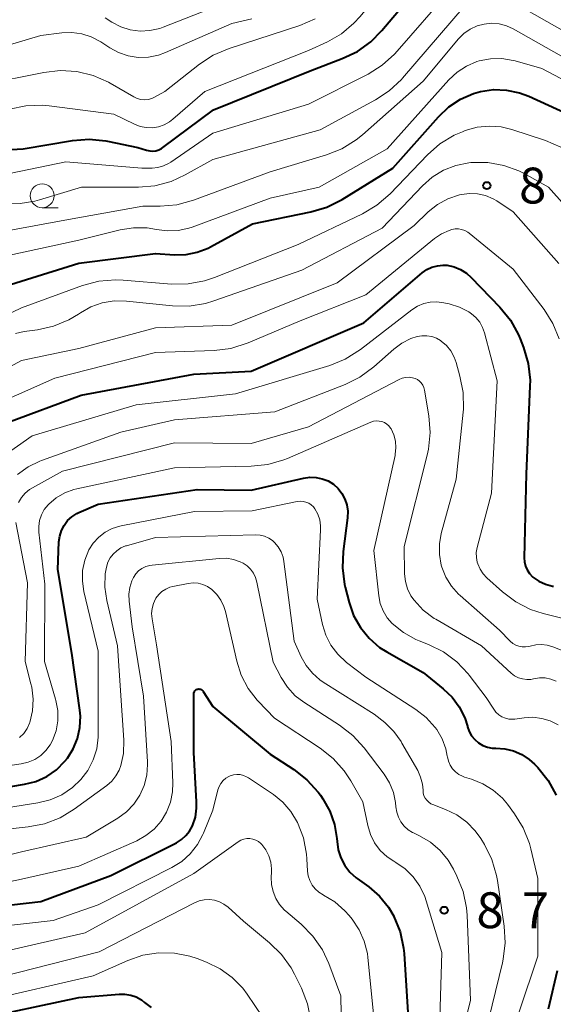
# Model space of a CAD drawing. Units: metres. Extents: x -68000 to -66000, y 16500 to 18000.
# Drawn here: x -66471 to -66415, y 17050 to 17153 of the extents above; entities that cross this region are included whole.
import ezdxf

# ---------------------------------------------------------------- set-up
doc = ezdxf.new("R2010")
doc.units = ezdxf.units.M
for name, color, linetype, lineweight in [('633100_広葉樹林', 7, 'Continuous', 13), ('710100_等高線(計曲線)', 7, 'Continuous', 40), ('710200_等高線(主曲線)', 7, 'Continuous', 13), ('731200_図化機測定による標高点', 7, 'Continuous', 40)]:
    doc.layers.add(name, color=color, linetype=linetype, lineweight=lineweight)
doc.styles.add('Style-WORKING', font='MS Gothic.ttf')

msp = doc.modelspace()

# ---------------------------------------------------------------- linework, layer by layer
at = {"layer": '633100_広葉樹林', "linetype": 'Continuous', "lineweight": 13}
msp.add_line((-66468.85, 17132.85), (-66467.18, 17132.85), dxfattribs=at)
msp.add_circle((-66468.85, 17134.1), 1.25, dxfattribs=at)
at = {"layer": '710100_等高線(計曲線)', "linetype": 'Continuous', "lineweight": 40, "flags": 128}
for points, elevation in [([(-66456.22, 17139.13), (-66450.91, 17143.09), (-66440.83, 17147.17), (-66437.46, 17148.44), (-66435.88, 17149.19), (-66434.47, 17150.21), (-66433.31, 17151.37), (-66428.68, 17156.88), (-66427.45, 17158.12), (-66426.02, 17159.11), (-66424.29, 17159.9), (-66423.92, 17160.03), (-66422.81, 17160.31), (-66421.68, 17160.39), (-66420.54, 17160.27), (-66419.45, 17159.96), (-66418.42, 17159.46), (-66418.27, 17159.37), (-66414.55, 17157)], 840), ([(-66476.54, 17123.46), (-66465, 17127.05), (-66457, 17128.06), (-66455, 17127.93), (-66453.8, 17127.96), (-66452.62, 17128.19), (-66451.49, 17128.63), (-66451.24, 17128.76), (-66446.85, 17131.15), (-66440.75, 17132.4), (-66439.08, 17132.89), (-66437.48, 17133.7), (-66432.16, 17137), (-66427.4, 17142.37), (-66426.32, 17143.39), (-66425.09, 17144.21), (-66423.73, 17144.8), (-66422.99, 17145.01), (-66421.64, 17145.2), (-66420.27, 17145.16), (-66418.93, 17144.88), (-66417.93, 17144.51), (-66413, 17142.26)], 850), ([(-66474.72, 17138.8), (-66470.84, 17139), (-66465.66, 17139.87), (-66463.92, 17140.01), (-66462.18, 17139.84), (-66462.01, 17139.8), (-66458.84, 17139.16), (-66457.92, 17138.85), (-66457.6, 17138.78), (-66457.28, 17138.76), (-66456.96, 17138.8), (-66456.65, 17138.89), (-66456.36, 17139.04), (-66456.22, 17139.13)], 840), ([(-66472.46, 17110.38), (-66464.78, 17113.22), (-66453, 17115.42), (-66447, 17115.76), (-66435.2, 17120.8), (-66429.09, 17126.03), (-66428.61, 17126.37), (-66428.08, 17126.63), (-66427.51, 17126.78), (-66426.93, 17126.84), (-66426.48, 17126.82), (-66425.76, 17126.66), (-66425.08, 17126.38), (-66424.46, 17125.99), (-66423.97, 17125.56), (-66420.97, 17122.45), (-66419.87, 17121.09), (-66419.03, 17119.56)], 860), ([(-66419.03, 17119.56), (-66418.85, 17119.13), (-66418.5, 17118.22), (-66418.01, 17116.55), (-66417.82, 17114.81), (-66417.83, 17114.17), (-66418.22, 17105), (-66418.44, 17096.23), (-66418.41, 17095.79), (-66418.31, 17095.35), (-66418.13, 17094.95), (-66417.88, 17094.57), (-66417.57, 17094.25), (-66417.53, 17094.21), (-66416.9, 17093.77), (-66416.21, 17093.45), (-66415.48, 17093.25), (-66415.36, 17093.24)], 860), ([(-66475, 17071.81), (-66470.7, 17072.53), (-66469.5, 17072.84), (-66468.37, 17073.36), (-66467.35, 17074.06), (-66466.46, 17074.94), (-66466.21, 17075.25), (-66465.59, 17076.24), (-66465.14, 17077.33), (-66464.89, 17078.48), (-66464.85, 17079.66), (-66464.91, 17080.29), (-66465.76, 17086.24), (-66467.21, 17095), (-66467.09, 17097.89), (-66467.01, 17098.5), (-66466.83, 17099.08), (-66466.55, 17099.62), (-66466.18, 17100.11), (-66465.73, 17100.52), (-66465.22, 17100.85), (-66465, 17100.95), (-66463, 17101.83), (-66452.64, 17103.36), (-66447, 17103.29), (-66441.5, 17104.57), (-66440.85, 17104.66), (-66440.2, 17104.64), (-66439.55, 17104.5), (-66438.94, 17104.26), (-66438.38, 17103.91), (-66437.9, 17103.47), (-66437.49, 17102.95), (-66437.18, 17102.37), (-66436.98, 17101.75), (-66436.88, 17101.1), (-66436.91, 17100.4), (-66437.37, 17096.9), (-66437.45, 17095.16), (-66437.22, 17093.43), (-66437.15, 17093.14), (-66436.75, 17091.56), (-66436.27, 17090.19), (-66435.56, 17088.92), (-66434.65, 17087.8), (-66433.55, 17086.85), (-66432.8, 17086.37), (-66429, 17084.21), (-66426.9, 17082.53), (-66425.97, 17081.66)], 870), ([(-66477, 17059.38), (-66469, 17060.27), (-66461.65, 17063), (-66454.8, 17066.42), (-66454.28, 17066.74), (-66453.81, 17067.16), (-66453.42, 17067.64), (-66453.12, 17068.2), (-66452.82, 17069.1), (-66452.69, 17070.04), (-66452.69, 17070.69), (-66453, 17075.87), (-66453, 17081.96), (-66452.99, 17082.05), (-66452.97, 17082.15), (-66452.93, 17082.23), (-66452.87, 17082.31), (-66452.81, 17082.38), (-66452.73, 17082.43), (-66452.64, 17082.47), (-66452.55, 17082.49), (-66452.46, 17082.5), (-66452.36, 17082.49)], 880), ([(-66452.36, 17082.49), (-66452.27, 17082.47), (-66452.19, 17082.43), (-66452.11, 17082.38), (-66452.04, 17082.31), (-66452, 17082.25), (-66451, 17080.67), (-66445, 17075.69), (-66442.53, 17074.08), (-66441.16, 17073), (-66439.99, 17071.71), (-66439.75, 17071.38), (-66439.49, 17071), (-66438.76, 17069.71), (-66438.26, 17068.31), (-66438.01, 17066.85), (-66438, 17066.56), (-66437.88, 17065.68), (-66437.61, 17064.84), (-66437.19, 17064.05), (-66436.65, 17063.35), (-66435.99, 17062.76), (-66435.9, 17062.69), (-66434.68, 17061.81), (-66433.55, 17060.83), (-66432.61, 17059.66), (-66432.06, 17058.73), (-66432.05, 17058.71), (-66431.4, 17057.09), (-66431.04, 17055.38), (-66430.99, 17054.83), (-66430.49, 17047)], 880), ([(-66425.97, 17081.66), (-66425.22, 17080.64), (-66424.65, 17079.5), (-66424.37, 17078.62), (-66424.35, 17078.55), (-66424.18, 17078.06), (-66423.93, 17077.6), (-66423.6, 17077.2), (-66423.21, 17076.86), (-66422.76, 17076.6), (-66422.28, 17076.41), (-66421.77, 17076.31), (-66421.38, 17076.3), (-66420.45, 17076.24), (-66419.54, 17076.03), (-66418.68, 17075.66), (-66417.9, 17075.14), (-66417.35, 17074.64), (-66417.02, 17074.29), (-66415.93, 17072.93), (-66415.09, 17071.4)], 870), ([(-66414.97, 17053), (-66415.92, 17049)], 870), ([(-66476.15, 17047.85), (-66465, 17050.21), (-66460.8, 17050.59), (-66460.19, 17050.59), (-66459.58, 17050.48), (-66459.01, 17050.28), (-66458.47, 17049.97), (-66458.14, 17049.7), (-66457.43, 17049.17)], 890)]:
    msp.add_lwpolyline(points, dxfattribs=dict(at, elevation=elevation))
at = {"layer": '710200_等高線(主曲線)', "linetype": 'Continuous', "lineweight": 13, "flags": 128}
for points, elevation in [([(-66451.84, 17145), (-66441, 17149.28), (-66439, 17150.21), (-66437.53, 17151.05), (-66436.24, 17152.14), (-66435.6, 17152.84), (-66430.21, 17159.4), (-66428.98, 17160.65), (-66427.57, 17161.66), (-66427.05, 17161.95), (-66426.95, 17162), (-66425.6, 17162.55), (-66424.17, 17162.86), (-66422.81, 17162.92), (-66422.11, 17162.89), (-66420.52, 17162.69), (-66418.99, 17162.22), (-66417.57, 17161.5), (-66416.91, 17161.04), (-66411.58, 17157)], 838), ([(-66466.37, 17137.63), (-66458.41, 17137), (-66457.34, 17137), (-66456.75, 17137.05), (-66456.17, 17137.21), (-66455.63, 17137.46), (-66455.39, 17137.61), (-66451, 17140.66), (-66441, 17143.67), (-66434.76, 17146.83), (-66433.28, 17147.76), (-66431.98, 17148.92), (-66431.71, 17149.22), (-66426.23, 17155.55), (-66425.19, 17156.57), (-66423.98, 17157.39), (-66423.23, 17157.76), (-66422.64, 17157.96), (-66422.02, 17158.05), (-66421.39, 17158.04), (-66420.78, 17157.91), (-66420.19, 17157.68), (-66419.87, 17157.49), (-66414.15, 17153.85)], 842), ([(-66472.68, 17133.32), (-66471.13, 17133.29), (-66469.6, 17133.53), (-66469.13, 17133.66), (-66464.73, 17135), (-66458.78, 17135), (-66457.05, 17135.15), (-66455.36, 17135.6), (-66453.88, 17136.28), (-66451, 17137.9), (-66439.77, 17141), (-66433.99, 17144.12), (-66432.54, 17145.08), (-66431.27, 17146.27), (-66431.15, 17146.41), (-66424.72, 17153.91)], 844), ([(-66462.27, 17152.71), (-66461.56, 17152.26), (-66460.63, 17151.78), (-66459.64, 17151.46), (-66458.61, 17151.33), (-66457.57, 17151.37), (-66456.55, 17151.6), (-66456.18, 17151.73), (-66449.77, 17154.23)], 832), ([(-66419.68, 17154.37), (-66413.74, 17151)], 844), ([(-66479, 17147.9), (-66469, 17150.86), (-66466.78, 17151.15), (-66465.74, 17151.19), (-66464.71, 17151.05), (-66463.71, 17150.73), (-66462.71, 17150.2), (-66461.78, 17149.58), (-66460.85, 17149.07), (-66459.84, 17148.73), (-66458.79, 17148.57), (-66457.72, 17148.6), (-66456.68, 17148.81), (-66455.94, 17149.08), (-66449, 17152.13), (-66446.9, 17152.59)], 834), ([(-66475, 17145.74), (-66468.68, 17147), (-66466.95, 17147.19), (-66465.21, 17147.08), (-66463.52, 17146.67), (-66461.92, 17145.97), (-66461.74, 17145.87), (-66459.25, 17144.44), (-66458.9, 17144.27), (-66458.53, 17144.18), (-66458.14, 17144.14), (-66457.76, 17144.18), (-66457.39, 17144.28), (-66457.1, 17144.41), (-66456.01, 17145), (-66452.4, 17147.85), (-66450.95, 17148.81), (-66449.3, 17149.51), (-66441.88, 17151.92), (-66440.28, 17152.6)], 836), ([(-66474.24, 17130.12), (-66466.46, 17131.54), (-66458.33, 17133), (-66456.51, 17133), (-66454.77, 17133.15), (-66453.03, 17133.62), (-66445, 17136.6), (-66439.11, 17138.37), (-66437.49, 17139.01), (-66436, 17139.93), (-66435.35, 17140.46), (-66429, 17146.08), (-66425.3, 17150.5), (-66424.73, 17151.07), (-66424.07, 17151.53), (-66423.35, 17151.86), (-66422.62, 17152.06), (-66421.84, 17152.14), (-66421.05, 17152.08), (-66420.29, 17151.89), (-66419.57, 17151.56), (-66413.74, 17148.26)], 846), ([(-66473.54, 17127.6), (-66465, 17129.44), (-66460.68, 17130.52), (-66459.28, 17130.75), (-66457.86, 17130.73), (-66456.9, 17130.57), (-66455.76, 17130.42), (-66454.61, 17130.47), (-66453.49, 17130.71), (-66453.17, 17130.82), (-66445, 17133.83), (-66439.86, 17135), (-66432.77, 17139), (-66426.3, 17146.22), (-66425.44, 17147.03), (-66424.46, 17147.67), (-66423.38, 17148.13), (-66423.13, 17148.2), (-66421.96, 17148.43), (-66420.78, 17148.45), (-66419.6, 17148.26), (-66419.39, 17148.21), (-66416.59, 17147.41), (-66411.36, 17144.64)], 848), ([(-66472.27, 17143.16), (-66470.56, 17143.52), (-66468.82, 17143.57), (-66468.1, 17143.51), (-66461.36, 17142.64), (-66459.18, 17141.57), (-66458.59, 17141.34), (-66457.96, 17141.22), (-66457.32, 17141.21), (-66456.69, 17141.31), (-66456.09, 17141.51), (-66455.53, 17141.82), (-66455.17, 17142.1), (-66451.84, 17145)], 838), ([(-66433.85, 17133.1), (-66432.45, 17134.31), (-66428.56, 17138.37), (-66427.25, 17139.52), (-66425.76, 17140.42), (-66424.89, 17140.79), (-66424.59, 17140.91), (-66423.36, 17141.26), (-66422.1, 17141.38), (-66420.83, 17141.29), (-66419.72, 17141.02), (-66416.21, 17139.87), (-66414.61, 17139.18)], 852), ([(-66477, 17135.46), (-66466.37, 17137.63)], 842), ([(-66428.04, 17136.05), (-66426.86, 17136.77), (-66425.57, 17137.27), (-66424.22, 17137.54), (-66424, 17137.57), (-66423.91, 17137.57), (-66422.23, 17137.57), (-66420.57, 17137.27), (-66418.99, 17136.69), (-66418.44, 17136.41), (-66415.89, 17135), (-66410.77, 17129.23)], 854), ([(-66471.63, 17119.69), (-66470.72, 17119.88), (-66469.35, 17120.06), (-66467.65, 17120.44), (-66466.04, 17121.12), (-66465.04, 17121.71), (-66464.83, 17121.86), (-66463.74, 17122.47), (-66462.56, 17122.89), (-66461.32, 17123.09), (-66460.04, 17123.07), (-66455.23, 17122.58), (-66453.48, 17122.55), (-66451.76, 17122.83), (-66450.89, 17123.09), (-66441.68, 17126.32), (-66433.29, 17130.71), (-66429.08, 17135.13), (-66428.04, 17136.05)], 854), ([(-66478.19, 17112.99), (-66471, 17116.86), (-66465, 17118.11), (-66457, 17120.28), (-66449, 17120.57), (-66437.98, 17125), (-66429.93, 17131), (-66428.46, 17132.41), (-66427.49, 17133.19), (-66426.4, 17133.79), (-66425.21, 17134.2), (-66425, 17134.24)], 856), ([(-66425, 17134.24), (-66424.16, 17134.35), (-66423.31, 17134.31), (-66422.48, 17134.12), (-66421.69, 17133.79), (-66421.29, 17133.55), (-66419.57, 17132.43), (-66414.81, 17127)], 856), ([(-66481, 17117.56), (-66471, 17122.36), (-66464.61, 17124.7), (-66462.93, 17125.15), (-66461.19, 17125.31), (-66460.36, 17125.27), (-66455.33, 17124.86), (-66453.59, 17124.87), (-66451.87, 17125.18), (-66450.82, 17125.53), (-66442.08, 17129), (-66435.35, 17132.22), (-66433.85, 17133.1)], 852), ([(-66475.57, 17111.46), (-66467.51, 17115), (-66457, 17117.7), (-66450.85, 17117.91), (-66449.12, 17118.12), (-66447.29, 17118.7), (-66441.86, 17121), (-66435, 17123.73), (-66427.8, 17129.61), (-66427.08, 17130.11), (-66426.27, 17130.47), (-66426, 17130.56), (-66425.66, 17130.63), (-66425.31, 17130.63), (-66424.97, 17130.58), (-66424.64, 17130.47), (-66424.33, 17130.3), (-66424.19, 17130.19), (-66419.57, 17126.43)], 858), ([(-66419.57, 17126.43), (-66416.35, 17122.21), (-66415.42, 17120.74), (-66414.76, 17119.12)], 858), ([(-66473.94, 17106.16), (-66469.88, 17109), (-66459, 17112.23), (-66448.63, 17113.37), (-66438.76, 17116.35), (-66437.14, 17117), (-66435.54, 17118.01), (-66430.18, 17122.16), (-66429.59, 17122.54), (-66428.94, 17122.81), (-66428.25, 17122.96), (-66427.55, 17123), (-66426.84, 17122.9), (-66426.26, 17122.78), (-66425.21, 17122.45), (-66424.22, 17121.94), (-66423.95, 17121.75), (-66423.48, 17121.35), (-66423.08, 17120.87), (-66422.78, 17120.33), (-66422.57, 17119.75), (-66421.26, 17114.74), (-66421.86, 17103), (-66423.35, 17097.29), (-66423.44, 17096.78), (-66423.43, 17096.26), (-66423.34, 17095.75), (-66423.29, 17095.58)], 862), ([(-66471.43, 17104.93), (-66470.32, 17105.73), (-66469.09, 17106.33), (-66468.93, 17106.39), (-66460.63, 17109.37), (-66455, 17110.65), (-66444.52, 17111.48), (-66437.17, 17114.35), (-66435.61, 17115.12), (-66434.17, 17116.19), (-66432.06, 17118.06), (-66431.22, 17118.68), (-66430.28, 17119.15), (-66429.63, 17119.37), (-66429.12, 17119.46), (-66428.61, 17119.46), (-66428.1, 17119.37), (-66427.61, 17119.19), (-66427.17, 17118.94), (-66427.11, 17118.89), (-66426.56, 17118.42), (-66426.11, 17117.86), (-66425.76, 17117.22), (-66425.56, 17116.67), (-66425.15, 17115.23), (-66424.82, 17113.52), (-66424.79, 17111.78), (-66424.82, 17111.46), (-66425.55, 17104.45), (-66427.1, 17098.78), (-66427.3, 17097.68), (-66427.3, 17096.56), (-66427.12, 17095.46), (-66427.05, 17095.24), (-66426.64, 17094.2), (-66426.05, 17093.25), (-66425.3, 17092.42), (-66425.14, 17092.27), (-66421, 17088.65), (-66419.88, 17087.5), (-66419.61, 17087.27), (-66419.31, 17087.09), (-66418.98, 17086.97), (-66418.64, 17086.9)], 864), ([(-66471.32, 17102), (-66471.01, 17102.52), (-66470.62, 17102.98), (-66470.16, 17103.36), (-66469.87, 17103.54), (-66466.72, 17105.28), (-66455, 17108.25), (-66447, 17108.18), (-66441, 17109.93), (-66431.51, 17114.88), (-66431.18, 17115.01), (-66430.83, 17115.09), (-66430.47, 17115.11), (-66430.12, 17115.06), (-66429.85, 17114.98), (-66429.6, 17114.87), (-66429.38, 17114.71), (-66429.19, 17114.51), (-66429.03, 17114.29), (-66428.92, 17114.04), (-66428.85, 17113.77), (-66428.4, 17111.08)], 866), ([(-66467.41, 17081.31), (-66467.44, 17081.44), (-66468.61, 17085.39), (-66468.55, 17093.45), (-66469.18, 17098.89), (-66469.2, 17099.51), (-66469.11, 17100.13), (-66468.91, 17100.73), (-66468.62, 17101.28), (-66468.23, 17101.77), (-66468.16, 17101.84), (-66467.37, 17102.5), (-66466.48, 17103.02), (-66465.52, 17103.37), (-66465.23, 17103.44), (-66455, 17105.64), (-66446.97, 17105.8), (-66445.24, 17105.98), (-66443.56, 17106.47), (-66443.19, 17106.62), (-66434.46, 17110.4), (-66434.18, 17110.5), (-66433.9, 17110.54), (-66433.6, 17110.53), (-66433.32, 17110.47), (-66433.05, 17110.37), (-66432.8, 17110.21), (-66432.59, 17110.02), (-66432.41, 17109.79), (-66432.35, 17109.7), (-66432.06, 17109.08), (-66431.89, 17108.42), (-66431.84, 17107.74), (-66431.91, 17107.06), (-66431.94, 17106.93), (-66434.15, 17097), (-66433.65, 17092.24), (-66433.49, 17091.43), (-66433.19, 17090.67), (-66432.77, 17089.96), (-66432.23, 17089.34), (-66431.07, 17088.4), (-66429.76, 17087.68), (-66429.4, 17087.53), (-66428.43, 17087.15), (-66426.88, 17086.38), (-66425.49, 17085.35), (-66424.3, 17084.1), (-66424.18, 17083.95), (-66422.39, 17081.61), (-66421.61, 17080.39), (-66421.38, 17080.08), (-66421.09, 17079.81), (-66420.76, 17079.6), (-66420.4, 17079.45), (-66420.02, 17079.36), (-66419.63, 17079.34), (-66419.4, 17079.36), (-66418.44, 17079.5), (-66417.51, 17079.55), (-66416.59, 17079.43), (-66415.71, 17079.16), (-66414.88, 17078.74)], 868), ([(-66428.4, 17111.08), (-66428.26, 17109.34), (-66428.43, 17107.6), (-66428.57, 17106.96), (-66431, 17097.41), (-66430.94, 17094.54), (-66430.85, 17093.75), (-66430.63, 17092.98), (-66430.28, 17092.26), (-66429.95, 17091.79), (-66428.98, 17090.75), (-66427.83, 17089.89), (-66427.67, 17089.8), (-66422.91, 17087), (-66419.79, 17084.16), (-66419.43, 17083.89), (-66419.03, 17083.68), (-66418.61, 17083.55), (-66418.16, 17083.49), (-66417.72, 17083.51), (-66417.44, 17083.56), (-66416.84, 17083.66), (-66416.23, 17083.65), (-66415.63, 17083.54), (-66415.07, 17083.32)], 866), ([(-66475, 17069.7), (-66469.31, 17070.58), (-66468.01, 17070.9), (-66466.78, 17071.44), (-66465.67, 17072.19), (-66464.8, 17073.02), (-66464.06, 17073.99), (-66463.5, 17075.08), (-66463.13, 17076.25), (-66462.98, 17077.46), (-66462.98, 17077.75), (-66463, 17086.47), (-66464.48, 17092.71), (-66464.64, 17093.79), (-66464.61, 17094.88), (-66464.39, 17095.96), (-66463.95, 17097.05), (-66463.5, 17097.76), (-66462.93, 17098.38), (-66462.27, 17098.9), (-66461.52, 17099.29), (-66460.72, 17099.54), (-66460.59, 17099.57), (-66452.92, 17101.08), (-66446.88, 17101.12), (-66442.18, 17102.1), (-66441.87, 17102.14), (-66441.56, 17102.12), (-66441.26, 17102.05), (-66440.97, 17101.93), (-66440.71, 17101.75), (-66440.48, 17101.54), (-66440.33, 17101.34), (-66440.02, 17100.79), (-66439.82, 17100.19), (-66439.72, 17099.57), (-66439.72, 17099.14), (-66440.09, 17091.91), (-66439.53, 17089.26), (-66439.18, 17088.13), (-66438.64, 17087.07), (-66437.92, 17086.13), (-66437, 17085.28), (-66435, 17083.75), (-66429.77, 17080.36)], 872), ([(-66471.2, 17077.41), (-66470.77, 17077.86), (-66470.42, 17078.37), (-66470.17, 17078.94), (-66470.14, 17079), (-66469.86, 17080.21), (-66469.79, 17081.45), (-66469.94, 17082.69), (-66470.02, 17083.04), (-66470.64, 17085.36), (-66470.39, 17093.61), (-66471.59, 17099.91)], 866), ([(-66475, 17067.57), (-66470.31, 17068.07), (-66468.6, 17068.4), (-66466.98, 17069.03), (-66465.49, 17069.92), (-66462.09, 17072.39), (-66461.57, 17072.85), (-66461.13, 17073.4), (-66460.79, 17074.01), (-66460.61, 17074.48), (-66460.35, 17075.76), (-66460.31, 17077.13), (-66460.97, 17087), (-66462.09, 17091.76), (-66462.29, 17093.14), (-66462.24, 17094.54), (-66462.13, 17095.25), (-66461.97, 17095.75), (-66461.74, 17096.21), (-66461.43, 17096.62), (-66461.05, 17096.97), (-66460.62, 17097.26), (-66460.14, 17097.46), (-66460.04, 17097.49), (-66457, 17098.36), (-66446.52, 17098.62), (-66446.05, 17098.59), (-66445.59, 17098.48), (-66445.15, 17098.29), (-66444.76, 17098.03), (-66444.53, 17097.82), (-66444.15, 17097.37), (-66443.85, 17096.85), (-66443.65, 17096.29)], 874), ([(-66483.63, 17062.37), (-66471, 17065.45), (-66464.26, 17067), (-66460.93, 17069), (-66460.03, 17069.66), (-66459.26, 17070.46), (-66458.63, 17071.38), (-66458.18, 17072.4), (-66457.91, 17073.49), (-66457.83, 17074.6), (-66457.84, 17074.87), (-66458.26, 17081.74), (-66459.44, 17089), (-66459.76, 17091.68), (-66459.79, 17092.41), (-66459.69, 17093.13), (-66459.46, 17093.82), (-66459.3, 17094.17), (-66459.06, 17094.53), (-66458.76, 17094.85), (-66458.41, 17095.11), (-66458.02, 17095.3), (-66457.6, 17095.43), (-66457.35, 17095.47), (-66450.33, 17096.16), (-66449.58, 17096.17), (-66448.85, 17096.05), (-66448.14, 17095.8), (-66447.83, 17095.65), (-66447.41, 17095.37), (-66447.05, 17095.02), (-66446.75, 17094.61), (-66446.53, 17094.15), (-66446.4, 17093.69), (-66444.7, 17085.3), (-66443.85, 17083.7), (-66443.19, 17082.69), (-66442.37, 17081.8), (-66441.47, 17081.12), (-66437.73, 17078.71), (-66436.36, 17077.64), (-66435.18, 17076.35), (-66433.08, 17073.59), (-66432.51, 17072.68), (-66432.1, 17071.68), (-66431.88, 17070.63), (-66431.84, 17070.16), (-66431.76, 17069.61), (-66431.59, 17069.08), (-66431.33, 17068.59), (-66430.99, 17068.15), (-66430.58, 17067.78), (-66430.11, 17067.49), (-66430.02, 17067.44), (-66429.37, 17067.13), (-66428.23, 17066.46)], 876), ([(-66443.65, 17096.29), (-66443.56, 17095.85), (-66442.48, 17087.52), (-66441.74, 17085.86), (-66441.23, 17084.95), (-66440.58, 17084.14), (-66439.8, 17083.46), (-66439.46, 17083.23), (-66434.12, 17079.88), (-66433.02, 17078.98), (-66432.07, 17078.07), (-66431.3, 17077.01), (-66431.21, 17076.85), (-66429.57, 17073.96), (-66429.26, 17073.28), (-66429.07, 17072.56), (-66429.01, 17071.9), (-66428.98, 17071.62), (-66428.91, 17071.34), (-66428.79, 17071.09), (-66428.62, 17070.86), (-66428.42, 17070.66), (-66428.19, 17070.5), (-66427.97, 17070.4), (-66426.65, 17069.9), (-66425.48, 17069.33), (-66424.44, 17068.58), (-66423.54, 17067.65), (-66422.97, 17066.86), (-66422.59, 17066.23), (-66421.81, 17064.67), (-66421.31, 17063), (-66421.22, 17062.45), (-66420.52, 17057.7), (-66420.42, 17055.96), (-66420.62, 17054.23), (-66420.7, 17053.87), (-66422.87, 17045)], 874), ([(-66423.29, 17095.58), (-66423.05, 17095.03), (-66422.71, 17094.54), (-66422.34, 17094.14), (-66420.7, 17092.67), (-66419.31, 17091.62), (-66417.76, 17090.83), (-66416.44, 17090.4), (-66412.97, 17089.53)], 862), ([(-66456.32, 17092.7), (-66455.92, 17092.96), (-66455.49, 17093.14), (-66455.17, 17093.23), (-66453.57, 17093.54), (-66453.06, 17093.6), (-66452.54, 17093.57), (-66452.03, 17093.44), (-66451.56, 17093.23), (-66451.09, 17092.91), (-66450.57, 17092.4), (-66450.15, 17091.8), (-66449.84, 17091.14), (-66449.68, 17090.62), (-66448.5, 17085.4), (-66448.03, 17083.93), (-66447.31, 17082.56), (-66446.37, 17081.34), (-66446.26, 17081.22), (-66444.55, 17079.45), (-66439.78, 17076.32), (-66438.42, 17075.24), (-66437.25, 17073.94), (-66436.57, 17072.9), (-66435.31, 17070.69), (-66434.79, 17068.21), (-66434.51, 17067.27), (-66434.07, 17066.4), (-66433.48, 17065.62), (-66432.77, 17064.95), (-66432.07, 17064.48), (-66431.87, 17064.36), (-66430.88, 17063.68), (-66430.03, 17062.84), (-66429.33, 17061.86), (-66428.81, 17060.78), (-66428.67, 17060.35), (-66427.05, 17054.95), (-66427.35, 17044.65)], 878), ([(-66481.62, 17060.38), (-66471, 17062.61), (-66465, 17063.97), (-66458.95, 17066.63), (-66457.99, 17067.16), (-66457.13, 17067.85), (-66456.4, 17068.68), (-66455.83, 17069.62), (-66455.43, 17070.65), (-66455.21, 17071.73), (-66455.18, 17072.68), (-66455.36, 17077), (-66456.88, 17087.12), (-66457.35, 17089.84), (-66457.4, 17090.38), (-66457.35, 17090.92), (-66457.21, 17091.44), (-66456.98, 17091.93), (-66456.94, 17092), (-66456.66, 17092.38), (-66456.32, 17092.7)], 878), ([(-66418.64, 17086.9), (-66418.28, 17086.9), (-66417.94, 17086.95), (-66417.81, 17086.99), (-66417.22, 17087.13), (-66416.62, 17087.16), (-66416.02, 17087.09), (-66415.45, 17086.92), (-66412.86, 17085.89)], 864), ([(-66476.07, 17073.93), (-66471.03, 17074.67), (-66470.3, 17074.84), (-66469.62, 17075.13), (-66468.99, 17075.54), (-66468.45, 17076.05), (-66468, 17076.65), (-66467.76, 17077.11), (-66467.39, 17078.12), (-66467.21, 17079.18), (-66467.22, 17080.25), (-66467.41, 17081.31)], 868), ([(-66429.77, 17080.36), (-66428.67, 17079.51), (-66427.74, 17078.47), (-66427.58, 17078.26), (-66427.02, 17077.29), (-66426.63, 17076.24), (-66426.47, 17075.47), (-66426.46, 17075.39), (-66426.36, 17074.95), (-66426.18, 17074.54), (-66425.94, 17074.16), (-66425.63, 17073.84), (-66425.28, 17073.57), (-66424.88, 17073.37), (-66424.67, 17073.29), (-66423.93, 17073.07), (-66422.75, 17072.59), (-66421.66, 17071.92), (-66420.71, 17071.07), (-66420.19, 17070.44), (-66419.45, 17069.45), (-66418.53, 17067.97), (-66417.89, 17066.35), (-66417.73, 17065.77), (-66417, 17062.68), (-66417, 17054.56), (-66420.86, 17043)], 872), ([(-66476.73, 17057.27), (-66467.71, 17058.29), (-66463, 17059.93), (-66455.28, 17063.83), (-66454.25, 17064.47), (-66453.35, 17065.27), (-66452.6, 17066.22), (-66452.03, 17067.29), (-66451.98, 17067.41), (-66451, 17069.81), (-66450.46, 17071.95), (-66450.34, 17072.3), (-66450.16, 17072.63), (-66449.92, 17072.92), (-66449.64, 17073.16), (-66449.32, 17073.35), (-66449.19, 17073.41), (-66448.85, 17073.51), (-66448.49, 17073.56), (-66448.14, 17073.54), (-66447.79, 17073.46), (-66447.46, 17073.32), (-66447.28, 17073.21), (-66444.66, 17071.46), (-66443.67, 17070.66), (-66442.82, 17069.69), (-66442.13, 17068.54), (-66441.52, 17066.92), (-66441.19, 17065.21), (-66441.16, 17064.74), (-66441.09, 17063.46), (-66441.02, 17062.94), (-66440.86, 17062.45), (-66440.61, 17061.99), (-66440.29, 17061.58), (-66439.91, 17061.23), (-66439.47, 17060.95), (-66439.42, 17060.93), (-66438.23, 17060.22), (-66437.19, 17059.31), (-66436.73, 17058.79), (-66436.42, 17058.41), (-66435.68, 17057.31), (-66435.15, 17056.11), (-66434.83, 17054.83), (-66434.77, 17054.41), (-66433.93, 17046.07)], 882), ([(-66473, 17055), (-66464.35, 17057), (-66453, 17063.19), (-66448.36, 17066.51), (-66448.08, 17066.67), (-66447.77, 17066.79), (-66447.45, 17066.85), (-66447.12, 17066.85), (-66446.8, 17066.8), (-66446.5, 17066.69), (-66446.21, 17066.53), (-66445.96, 17066.32), (-66445.88, 17066.24), (-66445.46, 17065.68), (-66445.14, 17065.06), (-66444.94, 17064.39), (-66444.85, 17063.69), (-66444.86, 17063.34), (-66444.88, 17062.83), (-66444.86, 17062.06), (-66444.7, 17061.32), (-66444.41, 17060.6), (-66444.01, 17059.95), (-66443.5, 17059.38), (-66443.35, 17059.25), (-66441.75, 17057.89), (-66440.53, 17056.65), (-66439.54, 17055.21), (-66438.88, 17053.8), (-66437.6, 17050.4), (-66437.39, 17039)], 884), ([(-66428.23, 17066.46), (-66427.22, 17065.61), (-66426.37, 17064.59), (-66425.83, 17063.66), (-66425.46, 17062.92), (-66424.82, 17061.3), (-66424.47, 17059.6), (-66424.41, 17058.85), (-66424.06, 17049.94), (-66426.73, 17039)], 876), ([(-66484.16, 17051.84), (-66473, 17052.43), (-66462.87, 17055), (-66452.93, 17060.14), (-66452.43, 17060.35), (-66451.9, 17060.46), (-66451.36, 17060.48), (-66450.82, 17060.41), (-66450.31, 17060.25), (-66449.83, 17060), (-66449.4, 17059.67), (-66447.8, 17058.2), (-66445.07, 17055.96), (-66443.83, 17054.74), (-66442.81, 17053.33), (-66442.45, 17052.66), (-66441.73, 17051.2), (-66441.09, 17049.57), (-66440.75, 17047.86)], 886), ([(-66492.32, 17049.47), (-66490.61, 17049.79), (-66489.98, 17049.84), (-66483, 17050.11), (-66475, 17049.84), (-66463.5, 17052.5), (-66459.88, 17054.11), (-66458.31, 17054.65), (-66456.68, 17054.9), (-66455.02, 17054.87), (-66453.4, 17054.56), (-66452.65, 17054.31), (-66451.66, 17053.93), (-66450.24, 17053.24), (-66448.96, 17052.32), (-66447.86, 17051.19), (-66447.4, 17050.56), (-66445.79, 17048.21)], 888)]:
    msp.add_lwpolyline(points, dxfattribs=dict(at, elevation=elevation))
at = {"layer": '731200_図化機測定による標高点', "linetype": 'Continuous', "lineweight": 40}
for centre in [(-66422.34, 17135.16, 855.7), (-66426.8, 17059.35, 877.12)]:
    msp.add_circle(centre, 0.375, dxfattribs=at)

# ---------------------------------------------------------------- texts
at = {"layer": '731200_図化機測定による標高点', "linetype": 'Continuous', "lineweight": 40, "style": 'Style-WORKING'}
for s, p in [('8', (-66418.96, 17133.29, -10)), ('8', (-66423.42, 17057.48, -10)), ('7', (-66418.67, 17057.48, -10))]:
    msp.add_text(s, height=3.75, dxfattribs=at).set_placement(p)

doc.saveas('drawing.dxf')
